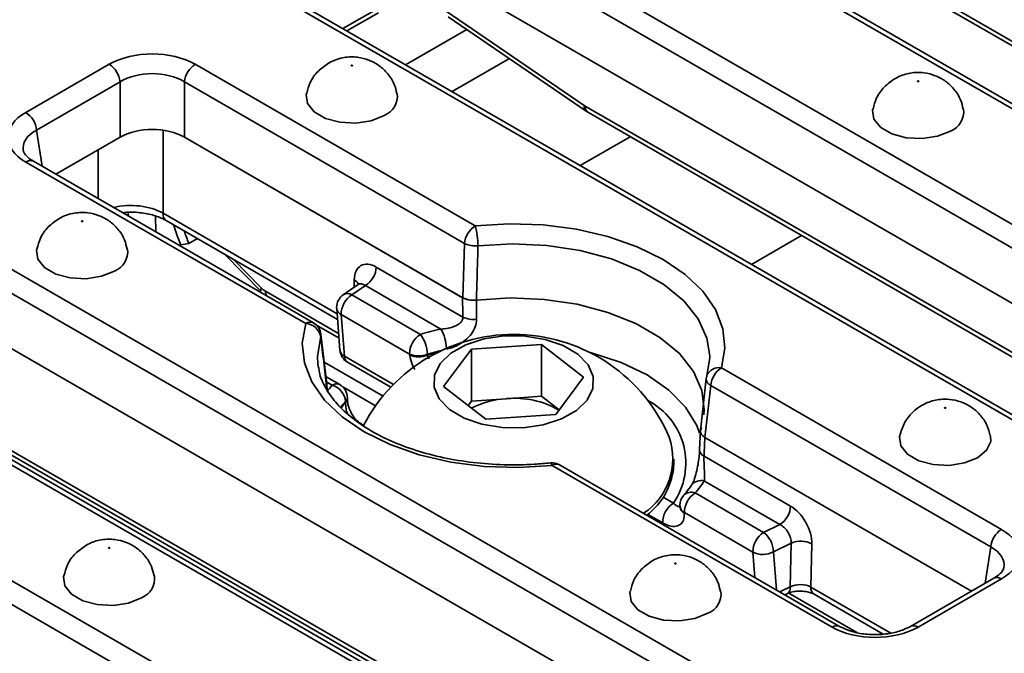
# Model space of a CAD drawing. Units: millimetres. Extents: x 40 to 2075, y -24 to 1455.
# Drawn here: x 1398 to 1462, y 576 to 618 of the extents above; entities that cross this region are included whole.
import ezdxf

# ---------------------------------------------------------------- set-up
doc = ezdxf.new("R2010")
doc.units = ezdxf.units.MM
doc.header["$LTSCALE"] = 5
doc.linetypes.add('SLD-Сплошная', pattern=[0])

msp = doc.modelspace()

# ---------------------------------------------------------------- linework, layer by layer
at = {"color": 7, "linetype": 'SLD-Сплошная', "lineweight": 35}
for p, q in [((1486.463, 598.129), (1433.615, 628.63)), ((1486.962, 598.178), (1434.115, 628.679)), ((1427.044, 624.837), (1479.892, 594.336)), ((1479.187, 593.184), (1426.34, 623.685)), ((1452.608, 622.087), (1492.18, 599.248)), ((1452.815, 621.671), (1492.387, 598.832)), ((1477.922, 590.285), (1426.34, 620.056)), ((1468.785, 587.926), (1415.937, 618.427)), ((1469.285, 587.976), (1416.437, 618.476)), ((1419.302, 616.823), (1421.371, 618.018)), ((1425.815, 618.128), (1434.861, 611.929)), ((1425.955, 617.753), (1435.001, 611.554)), ((1398.26, 611.477), (1403.731, 614.635)), ((1409.366, 614.635), (1427.72, 604.042)), ((1426.199, 612.842), (1429.957, 615.011)), ((1404.436, 613.483), (1398.964, 610.325)), ((1404.436, 609.853), (1404.436, 613.483)), ((1427.016, 602.89), (1408.662, 613.483)), ((1408.662, 613.483), (1408.662, 609.853)), ((1434.931, 611.884), (1474.503, 589.046)), ((1435.137, 611.469), (1474.709, 588.63)), ((1404.436, 609.853), (1400.229, 607.426)), ((1426.896, 599.33), (1408.662, 609.853)), ((1426.897, 599.329), (1408.662, 609.853)), ((1416.614, 597.631), (1398.26, 608.224)), ((1417.113, 597.681), (1398.759, 608.274)), ((1404.973, 604.688), (1404.969, 604.925)), ((1391.689, 604.432), (1444.537, 573.931)), ((1406.768, 604.691), (1406.784, 603.643)), ((1407.463, 604.391), (1418.695, 597.908)), ((1443.832, 572.779), (1390.984, 603.28)), ((1408.423, 602.788), (1408.953, 602.889)), ((1408.953, 602.889), (1409.509, 603.21)), ((1426.897, 599.329), (1427.016, 602.89)), ((1411.309, 602.171), (1413.681, 599.727)), ((1421.235, 601.336), (1426.91, 598.061)), ((1442.567, 569.88), (1390.984, 599.651)), ((1420.037, 600.185), (1419.069, 599.52)), ((1420.528, 600.125), (1419.636, 599.512)), ((1425.475, 597.27), (1420.528, 600.125)), ((1419.636, 599.512), (1424.123, 596.922)), ((1427.798, 599.172), (1427.811, 597.917)), ((1418.639, 598.617), (1418.855, 595.883)), ((1433.43, 567.521), (1380.582, 598.022)), ((1433.929, 567.57), (1381.082, 598.071)), ((1418.931, 598.218), (1419.148, 595.484)), ((1423.419, 595.628), (1418.931, 598.218)), ((1417.322, 597.521), (1418.793, 596.672)), ((1418.001, 593.653), (1417.61, 596.93)), ((1425.65, 593.498), (1427.474, 595.947)), ((1427.474, 595.947), (1432.061, 596.26)), ((1427.474, 592.55), (1427.474, 595.947)), ((1432.061, 596.26), (1434.824, 594.124)), ((1432.061, 592.863), (1432.061, 596.26)), ((1421.679, 592.88), (1417.828, 595.102)), ((1419.352, 595.096), (1422.189, 593.459)), ((1424.58, 595.621), (1424.587, 595.565)), ((1417.404, 594.975), (1417.439, 594.718)), ((1443.86, 594.727), (1462.214, 584.134)), ((1374.011, 594.23), (1426.859, 563.729)), ((1418.837, 593.632), (1417.942, 594.149)), ((1434.824, 594.124), (1432.999, 591.675)), ((1442.866, 594.023), (1442.479, 590.614)), ((1417.989, 593.653), (1417.977, 593.505)), ((1417.977, 593.504), (1417.983, 593.63)), ((1418.01, 593.283), (1417.996, 593.63)), ((1428.413, 591.362), (1425.65, 593.498)), ((1443.156, 593.575), (1442.769, 590.169)), ((1461.51, 582.982), (1443.156, 593.575)), ((1426.154, 562.577), (1373.307, 593.078)), ((1419.225, 592.47), (1419.226, 592.531)), ((1427.256, 592.257), (1427.474, 592.55)), ((1427.474, 592.55), (1429.768, 592.706)), ((1429.768, 592.706), (1432.061, 592.863)), ((1432.061, 592.863), (1433.218, 591.968)), ((1432.999, 591.675), (1428.413, 591.362)), ((1420.405, 590.951), (1420.262, 591.034)), ((1442.478, 590.59), (1442.427, 589.372)), ((1442.497, 590.688), (1442.542, 590.828)), ((1460.244, 580.083), (1442.769, 590.169)), ((1460.244, 580.083), (1442.77, 590.168)), ((1396.796, 589.304), (1435.187, 567.147)), ((1440.737, 588.421), (1440.737, 588.731)), ((1442.719, 588.936), (1448.394, 585.661)), ((1451.107, 577.724), (1432.753, 588.317)), ((1451.607, 577.773), (1433.253, 588.366)), ((1447.687, 584.451), (1442.739, 587.306)), ((1442.137, 586.526), (1446.624, 583.936)), ((1445.92, 582.642), (1441.432, 585.231)), ((1446.624, 583.936), (1447.687, 584.451)), ((1448.436, 583.238), (1447.267, 582.671)), ((1448.37, 580.368), (1448.436, 583.238)), ((1449.786, 583.183), (1449.721, 580.354)), ((1461.714, 580.931), (1456.243, 577.773)), ((1462.214, 580.882), (1456.743, 577.724)), ((1448.017, 579.845), (1448.163, 579.916)), ((1449.928, 579.882), (1454.45, 577.273))]:
    msp.add_line(p, q, dxfattribs=at)
at = {"color": 8, "linetype": 'SLD-Сплошная', "lineweight": 35}
for p, q in [((1419.045, 616.972), (1421.578, 618.433)), ((1423.146, 614.605), (1427.165, 616.924)), ((1398.964, 610.325), (1399.324, 607.948)), ((1407.256, 610.31), (1407.256, 604.863)), ((1437.886, 609.882), (1434.608, 607.989)), ((1403.014, 605.819), (1403.014, 609.032)), ((1407.256, 604.863), (1418.666, 598.278)), ((1449.104, 603.408), (1445.825, 601.516)), ((1411.879, 601.842), (1413.693, 599.973)), ((1419.789, 600.015), (1419.793, 600.494)), ((1413.971, 599.751), (1418.768, 596.983)), ((1424.587, 595.565), (1425.289, 595.757)), ((1419.148, 595.484), (1422.357, 593.632)), ((1418.337, 593.583), (1417.985, 593.786)), ((1417.985, 593.319), (1417.977, 593.504)), ((1421.189, 592.238), (1419.039, 593.479)), ((1418.925, 592.107), (1419.225, 592.47)), ((1396.59, 589.72), (1435.85, 567.061)), ((1440.038, 586.247), (1440.711, 585.858)), ((1440.007, 584.564), (1439.043, 585.12)), ((1461.15, 580.605), (1461.51, 582.982)), ((1446.051, 580.98), (1445.92, 582.642)), ((1447.267, 582.671), (1447.466, 580.163)), ((1447.686, 580.036), (1448.37, 580.368)), ((1449.721, 580.354), (1454.952, 577.335)), ((1448.269, 579.957), (1452.738, 577.377))]:
    msp.add_line(p, q, dxfattribs=at)
at = {"color": 7, "linetype": 'SLD-Сплошная', "lineweight": 35, "flags": 128}
for points in [[(1419.66, 614.528), (1419.646, 614.523), (1419.63, 614.521), (1419.614, 614.523), (1419.601, 614.528), (1419.592, 614.536), (1419.588, 614.545), (1419.592, 614.554), (1419.601, 614.562), (1419.614, 614.567), (1419.63, 614.569), (1419.646, 614.567), (1419.66, 614.562), (1419.669, 614.554), (1419.672, 614.545), (1419.669, 614.536), (1419.66, 614.528)], [(1456.783, 613.508), (1456.792, 613.515), (1456.795, 613.525), (1456.792, 613.534), (1456.783, 613.542), (1456.769, 613.547), (1456.753, 613.549), (1456.737, 613.547), (1456.724, 613.542), (1456.715, 613.534), (1456.711, 613.525), (1456.715, 613.515), (1456.724, 613.508), (1456.737, 613.502), (1456.753, 613.5), (1456.769, 613.502), (1456.783, 613.508)], [(1416.653, 612.717), (1416.642, 612.654), (1416.732, 612.055), (1417.173, 611.51), (1417.91, 611.085), (1418.854, 610.831), (1419.892, 610.778), (1420.898, 610.934), (1421.752, 611.279)], [(1458.875, 610.259), (1458.021, 609.914), (1457.015, 609.758), (1455.977, 609.811), (1455.033, 610.065), (1454.296, 610.49), (1453.856, 611.035), (1453.765, 611.634), (1453.776, 611.693)], [(1401.982, 604.325), (1401.991, 604.333), (1401.995, 604.342), (1401.991, 604.352), (1401.982, 604.359), (1401.969, 604.365), (1401.953, 604.367), (1401.937, 604.365), (1401.923, 604.359), (1401.914, 604.352), (1401.911, 604.342), (1401.914, 604.333), (1401.923, 604.325), (1401.937, 604.32), (1401.953, 604.318), (1401.969, 604.32), (1401.982, 604.325)], [(1427.72, 604.042), (1429.942, 604.173), (1432.17, 604.097), (1434.349, 603.814), (1436.421, 603.334), (1438.332, 602.668), (1440.033, 601.833), (1441.479, 600.851), (1442.634, 599.748), (1443.466, 598.553), (1443.955, 597.295), (1444.088, 596.009), (1443.86, 594.727)], [(1404.074, 601.076), (1403.22, 600.732), (1402.214, 600.576), (1401.176, 600.628), (1400.232, 600.882), (1399.495, 601.308), (1399.055, 601.853), (1398.964, 602.452), (1398.975, 602.511)], [(1426.91, 598.061), (1426.907, 598.271), (1426.896, 599.33)], [(1427.796, 599.171), (1430.012, 599.309), (1432.235, 599.218), (1434.395, 598.9), (1436.422, 598.365), (1438.253, 597.632), (1439.828, 596.722), (1441.099, 595.666), (1442.025, 594.496), (1442.576, 593.249), (1442.735, 591.966), (1442.713, 591.65)], [(1442.733, 591.918), (1442.735, 591.967), (1442.576, 593.25), (1442.025, 594.496), (1441.099, 595.666), (1439.828, 596.722), (1438.253, 597.632), (1436.422, 598.365), (1434.395, 598.899), (1432.236, 599.217), (1430.013, 599.309), (1427.798, 599.172)], [(1432.753, 588.317), (1430.532, 588.185), (1428.303, 588.262), (1426.125, 588.544), (1424.053, 589.024), (1422.142, 589.691), (1420.441, 590.525), (1418.994, 591.507), (1417.84, 592.61), (1417.007, 593.806), (1416.519, 595.063), (1416.386, 596.35), (1416.614, 597.631)], [(1425.414, 595.008), (1425.041, 594.246), (1425.023, 593.456), (1425.36, 592.689), (1426.029, 591.999), (1426.986, 591.432), (1428.163, 591.027), (1429.482, 590.812), (1430.853, 590.802), (1432.181, 590.996), (1433.377, 591.383), (1434.359, 591.934), (1435.06, 592.614), (1435.432, 593.375), (1435.451, 594.166), (1435.114, 594.933), (1434.444, 595.623), (1433.488, 596.19), (1432.311, 596.595), (1430.992, 596.809), (1429.621, 596.82), (1428.293, 596.625), (1427.097, 596.239), (1426.115, 595.687), (1425.414, 595.008)], [(1442.881, 594.086), (1443.094, 595.384), (1443.094, 595.522)], [(1419.336, 592.687), (1419.336, 592.702), (1419.337, 592.748)], [(1458.491, 592.116), (1458.482, 592.108), (1458.479, 592.099), (1458.482, 592.09), (1458.491, 592.082), (1458.505, 592.077), (1458.521, 592.075), (1458.537, 592.077), (1458.551, 592.082), (1458.56, 592.09), (1458.563, 592.099), (1458.56, 592.108), (1458.551, 592.116), (1458.537, 592.122), (1458.521, 592.123), (1458.505, 592.122), (1458.491, 592.116)], [(1442.77, 590.168), (1442.728, 589.14), (1442.719, 588.936)], [(1461.498, 590.27), (1461.51, 589.907), (1461.24, 589.326), (1460.642, 588.833), (1459.789, 588.488), (1458.783, 588.333), (1457.745, 588.385), (1456.8, 588.639), (1456.064, 589.065), (1455.623, 589.609), (1455.533, 590.209), (1455.543, 590.265)], [(1441.137, 585.688), (1441.137, 585.675), (1441.138, 585.635)], [(1403.75, 582.9), (1403.759, 582.908), (1403.762, 582.917), (1403.759, 582.926), (1403.75, 582.934), (1403.736, 582.939), (1403.72, 582.941), (1403.704, 582.939), (1403.691, 582.934), (1403.682, 582.926), (1403.678, 582.917), (1403.682, 582.908), (1403.691, 582.9), (1403.704, 582.895), (1403.72, 582.893), (1403.736, 582.895), (1403.75, 582.9)], [(1440.873, 581.88), (1440.882, 581.887), (1440.885, 581.897), (1440.882, 581.906), (1440.873, 581.914), (1440.86, 581.919), (1440.843, 581.921), (1440.827, 581.919), (1440.814, 581.914), (1440.805, 581.906), (1440.802, 581.897), (1440.805, 581.887), (1440.814, 581.88), (1440.827, 581.874), (1440.843, 581.872), (1440.86, 581.874), (1440.873, 581.88)], [(1405.842, 579.651), (1404.988, 579.306), (1403.982, 579.15), (1402.944, 579.203), (1402, 579.457), (1401.263, 579.882), (1400.823, 580.427), (1400.732, 581.026), (1400.743, 581.086)], [(1437.866, 580.068), (1437.855, 580.006), (1437.946, 579.407), (1438.386, 578.862), (1439.123, 578.437), (1440.067, 578.183), (1441.105, 578.13), (1442.111, 578.286), (1442.965, 578.631)]]:
    msp.add_lwpolyline(points, dxfattribs=at)
at = {"color": 8, "linetype": 'SLD-Сплошная', "lineweight": 35, "flags": 128}
for points in [[(1443.094, 595.522), (1442.91, 596.685), (1442.335, 597.946), (1441.386, 599.13), (1440.092, 600.199), (1438.494, 601.122), (1436.641, 601.868), (1434.59, 602.416), (1432.404, 602.748), (1430.151, 602.854), (1427.901, 602.731)], [(1413.681, 599.727), (1413.674, 599.735), (1413.654, 599.793), (1413.66, 599.873), (1413.693, 599.973)], [(1417.593, 596.782), (1417.38, 595.483), (1417.404, 594.975)], [(1435.184, 595.757), (1435.346, 595.715), (1437.281, 595.082), (1438.988, 594.26), (1440.413, 593.275), (1441.51, 592.158), (1442.242, 590.946), (1442.426, 590.447)], [(1420.169, 591.07), (1420.174, 591.069), (1420.262, 591.034)], [(1432.647, 588.494), (1432.657, 588.493), (1432.687, 588.467), (1432.72, 588.407), (1432.753, 588.317)]]:
    msp.add_lwpolyline(points, dxfattribs=at)
at = {"color": 7, "linetype": 'SLD-Сплошная', "lineweight": 35}
for centre, radius, start, end in [((1402.89, 613.329), 1.554, 5.68589, 57.20262), ((1410.208, 613.329), 1.554, 122.79738, 174.31411), ((1421.253, 612.55), 1.365, 291.43632, 6.92814), ((1397.418, 610.171), 1.554, 5.68589, 57.20262), ((1458.376, 611.529), 1.365, 291.43367, 6.95908), ((1418.387, 607.102), 10.859, 195.99672, 203.40939), ((1417.73, 606.684), 9.562, 198.11612, 203.38463), ((1428.562, 602.736), 1.554, 122.79738, 174.31411), ((1422.549, 602.66), 5.353, 0.75943, 14.95938), ((1427.756, 604.468), 1.744, 244.88048, 274.77819), ((1403.575, 602.347), 1.365, 291.43367, 6.95908), ((1419.697, 601.423), 1.541, 302.64901, 356.77352), ((1419.636, 598.695), 1, 124.50282, 180), ((1420.444, 598.233), 1.513, 122.306, 180.58246), ((1419.636, 598.695), 1, 180, 184.52937), ((1416.614, 596.815), 1, 6.73137, 60.00881), ((1427.598, 599.481), 1.578, 244.14452, 277.77792), ((1416.555, 596.574), 1.059, 11.30731, 86.80424), ((1429.638, 578.286), 19.435, 102.36596, 106.48324), ((1430.237, 585.843), 11.08, 23.01042, 152.56167), ((1424.932, 595.643), 1.513, 122.306, 180.58246), ((1422.331, 595.562), 2.25, 1.49358, 37.18797), ((1419.852, 595.962), 1, 184.52937, 240.00881), ((1424.007, 597.006), 1.499, 246.87296, 292.45427), ((1424.015, 596.95), 1.499, 246.87532, 292.43764), ((1444.702, 593.421), 1.554, 122.79738, 174.31411), ((1443.86, 593.91), 1, 162.25294, 173.53975), ((1417.992, 592.39), 1.242, 6.53528, 73.87444), ((1418.337, 592.766), 1, 358.95317, 60.00881), ((1430.044, 587.157), 5.556, 92.84836, 117.50889), ((1430.323, 586.971), 5.763, 59.93369, 95.53273), ((1436.364, 588.77), 4.307, 303.75816, 19.02719), ((1432.753, 587.5), 1, 60.00881, 96.0851), ((1436.171, 588.671), 4.573, 307.41456, 356.86931), ((1437.029, 591.093), 6.852, 318.19856, 326.45146), ((1442.137, 585.709), 1, 138.32469, 180), ((1442.945, 585.247), 1.513, 122.306, 180.58246), ((1441.52, 584.579), 1.513, 122.306, 180.58246), ((1442.137, 585.709), 1, 180, 181.21922), ((1446.856, 585.748), 1.541, 302.64901, 356.77352), ((1463.056, 582.828), 1.554, 122.79738, 174.31411), ((1447.433, 582.657), 1.513, 122.306, 180.58246), ((1445.602, 582.62), 1.666, 1.74527, 52.1511), ((1449.054, 581.797), 1.568, 62.16356, 113.22156), ((1446.565, 583.93), 1.441, 243.38013, 299.13154), ((1405.343, 580.922), 1.365, 291.43367, 6.95908), ((1442.466, 579.901), 1.365, 291.43632, 6.92814)]:
    msp.add_arc(centre, radius, start, end, dxfattribs=at)
at = {"color": 8, "linetype": 'SLD-Сплошная', "lineweight": 35}
for centre, radius, start, end in [((1435.261, 611.866), 0.406, 171.05437, 230.15514), ((1435.41, 611.863), 0.48, 177.47939, 235.28895), ((1398.55, 607.837), 0.484, 64.41389, 126.88791), ((1407.752, 604.799), 0.501, 172.67751, 234.68204), ((1419.557, 599.996), 0.551, 21.77758, 64.61022), ((1414.544, 599.754), 0.572, 180.23653, 213.1664), ((1419.346, 599.052), 0.544, 57.85877, 120.63283), ((1419.161, 598.693), 0.528, 188.34122, 244.17401), ((1416.904, 597.244), 0.484, 64.41389, 126.88791), ((1423.003, 595.897), 2.828, 2.2611, 29.05587), ((1417.237, 596.889), 0.372, 343.15882, 6.60024), ((1419.378, 595.96), 0.528, 188.34122, 244.17401), ((1429.63, 578.567), 17.786, 103.31647, 106.49673), ((1419.613, 595.482), 0.466, 179.64925, 235.90024), ((1443.693, 593.896), 0.848, 78.63127, 157.87592), ((1443.361, 594.024), 0.494, 180.20165, 245.50481), ((1423.67, 588.829), 7.144, 138.28579, 142.57522), ((1418.629, 593.179), 0.498, 65.3881, 125.9137), ((1424.143, 588.147), 6.588, 138.27908, 142.68719), ((1419.028, 592.708), 0.309, 309.68654, 355.49762), ((1419.03, 592.768), 0.308, 309.60273, 356.21802), ((1436.888, 588.478), 4.635, 325.57633, 62.56272), ((1442.928, 589.392), 0.501, 182.3025, 245.41432), ((1433.045, 587.914), 0.497, 65.32879, 125.97301), ((1442.515, 586.568), 0.771, 73.06682, 142.18675), ((1441.88, 585.875), 0.7, 68.48008, 134.48596), ((1441.716, 585.739), 0.581, 185.0058, 240.80631), ((1441.716, 585.685), 0.58, 184.46976, 240.83091), ((1461.923, 580.494), 0.484, 53.11209, 115.58611), ((1447.923, 580.299), 0.452, 302.06205, 8.714), ((1450.203, 580.284), 0.487, 171.68502, 235.67452), ((1451.398, 577.336), 0.484, 64.38031, 126.89119), ((1456.452, 577.337), 0.484, 53.09894, 115.7207)]:
    msp.add_arc(centre, radius, start, end, dxfattribs=at)
at = {"color": 7, "linetype": 'SLD-Сплошная', "lineweight": 35}
for centre, major_axis, ratio, start_param, end_param in [((1406.549, 612.984), (4, 0), 0.581546, 0.789196, 2.352396), ((1406.549, 612.167), (3, 0), 0.617894, 0.789196, 2.352396), ((1434.894, 612.68), (-0.537, 0.844), 0.546492, 2.233853, 2.332871), ((1401.12, 609.851), (4.031, 0), 0.572778, 2.359993, 3.923193), ((1406.549, 608.615), (3, 0), 0.581546, 0.789196, 2.352396), ((1421.212, 599.687), (-0.982, 1.749), 0.586579, 5.503949, 7.082342), ((1413.934, 600.547), (-0.537, 0.844), 0.546492, 1.932574, 2.332871), ((1424.493, 690.568), (-13.162, 159.525), 0.068725, 2.202559, 2.202999), ((1448.367, 584.015), (-0.98, 1.746), 0.588359, 3.924075, 5.502468), ((1424.493, 690.568), (-13.162, 159.525), 0.068725, 3.985054, 3.985494), ((1447.66, 583.621), (-0.557, 0.837), 0.647419, 3.871347, 5.449739), ((1459.353, 582.508), (4.031, 0), 0.572778, 5.501585, 7.064785), ((1449.014, 579.932), (1, 0.023), 0.581449, 0.771498, 2.255508), ((1453.925, 579.375), (4, 0), 0.581546, 3.930789, 5.493989)]:
    msp.add_ellipse(centre, major_axis=major_axis, ratio=ratio, start_param=start_param, end_param=end_param, dxfattribs=at)
at = {"color": 8, "linetype": 'SLD-Сплошная', "lineweight": 35}
for centre, major_axis, ratio, start_param, end_param in [((1401.12, 609.034), (3.037, -0.148), 0.568996, 2.387779, 3.27448), ((1405.135, 603.624), (3, 0), 0.584156, 0.78555, 1.957208), ((1420.505, 599.293), (-0.424, 0.917), 0.543096, 5.542827, 6.375376), ((1459.353, 581.691), (3.037, 0.148), 0.568996, 6.156744, 7.036999)]:
    msp.add_ellipse(centre, major_axis=major_axis, ratio=ratio, start_param=start_param, end_param=end_param, dxfattribs=at)
at = {"color": 7, "linetype": 'SLD-Сплошная', "lineweight": 35}
for points, knots in [([(1422.576, 612.713), (1422.532, 612.919), (1422.43, 613.399), (1422.007, 614.033), (1421.433, 614.573), (1420.756, 614.939), (1419.974, 615.138), (1419.11, 615.119), (1418.472, 614.915), (1418.154, 614.74), (1418.101, 614.71)], [0, 0, 0, 0, 0.109799, 0.255559, 0.390628, 0.520807, 0.654644, 0.809786, 0.967952, 1, 1, 1, 1]), ([(1418.101, 614.71), (1417.861, 614.543), (1417.38, 614.205), (1416.878, 613.502), (1416.739, 612.97), (1416.675, 612.725)], [0, 0, 0, 0, 0.347469, 0.698746, 1, 1, 1, 1]), ([(1459.697, 611.698), (1459.654, 611.902), (1459.553, 612.38), (1459.13, 613.013), (1458.556, 613.553), (1457.879, 613.919), (1457.097, 614.118), (1456.233, 614.099), (1455.595, 613.895), (1455.278, 613.72), (1455.224, 613.69)], [0, 0, 0, 0, 0.108973, 0.254869, 0.390063, 0.520363, 0.654324, 0.80961, 0.967922, 1, 1, 1, 1]), ([(1455.224, 613.69), (1454.985, 613.522), (1454.503, 613.185), (1454, 612.479), (1453.86, 611.943), (1453.795, 611.694)], [0, 0, 0, 0, 0.346004, 0.695801, 1, 1, 1, 1]), ([(1435.001, 611.554), (1435.012, 611.547), (1435.057, 611.517), (1435.102, 611.489), (1435.137, 611.469)], [0, 0, 0, 0, 0.247129, 1, 1, 1, 1]), ([(1398.759, 608.274), (1398.665, 608.333), (1398.392, 608.505), (1398.146, 608.792), (1398.117, 608.911), (1398.103, 608.968)], [0, 0, 0, 0, 0.217495, 0.628885, 1, 1, 1, 1]), ([(1404.896, 602.516), (1404.853, 602.72), (1404.752, 603.198), (1404.33, 603.831), (1403.755, 604.371), (1403.078, 604.736), (1402.296, 604.935), (1401.433, 604.916), (1400.794, 604.713), (1400.477, 604.537), (1400.423, 604.508)], [0, 0, 0, 0, 0.108973, 0.254869, 0.390063, 0.520363, 0.654324, 0.80961, 0.967922, 1, 1, 1, 1]), ([(1404.616, 604.894), (1404.706, 604.907), (1405.113, 604.965), (1405.877, 604.906), (1406.792, 604.721), (1407.242, 604.499), (1407.463, 604.391)], [0, 0, 0, 0, 0.08826, 0.396766, 0.704319, 1, 1, 1, 1]), ([(1400.423, 604.508), (1400.184, 604.34), (1399.702, 604.003), (1399.199, 603.296), (1399.059, 602.761), (1398.994, 602.512)], [0, 0, 0, 0, 0.346004, 0.695801, 1, 1, 1, 1]), ([(1427.901, 602.731), (1427.884, 602.153), (1427.849, 600.967), (1427.814, 599.78), (1427.796, 599.171)], [0, 0, 0, 0, 0.487029, 1, 1, 1, 1]), ([(1420.106, 600.251), (1420.107, 600.253), (1420.113, 600.274), (1420.084, 600.207), (1420.043, 600.193), (1420.035, 600.191)], [0, 0, 0, 0, 0.100692, 0.840821, 1, 1, 1, 1]), ([(1426.896, 599.33), (1426.983, 599.288), (1427.158, 599.206), (1427.482, 599.153), (1427.696, 599.165), (1427.798, 599.172)], [0, 0, 0, 0, 0.343663, 0.687333, 1, 1, 1, 1]), ([(1427.796, 599.171), (1427.684, 599.165), (1427.461, 599.153), (1427.14, 599.212), (1426.976, 599.291), (1426.897, 599.329)], [0, 0, 0, 0, 0.343497, 0.687014, 1, 1, 1, 1]), ([(1425.475, 597.27), (1425.634, 597.283), (1425.942, 597.308), (1426.347, 597.432), (1426.66, 597.597), (1426.814, 597.756), (1426.895, 597.909), (1426.903, 597.993), (1426.91, 598.061)], [0, 0, 0, 0, 0.249674, 0.483958, 0.676933, 0.843698, 0.874668, 1, 1, 1, 1]), ([(1425.831, 595.943), (1426.054, 596.009), (1426.492, 596.14), (1427.061, 596.512), (1427.483, 596.943), (1427.761, 597.421), (1427.794, 597.751), (1427.811, 597.917)], [0, 0, 0, 0, 0.224996, 0.440522, 0.631178, 0.813942, 1, 1, 1, 1]), ([(1417.977, 593.505), (1417.915, 594.037), (1417.787, 595.129), (1417.659, 596.221), (1417.593, 596.782)], [0, 0, 0, 0, 0.487029, 1, 1, 1, 1]), ([(1432.647, 588.494), (1432.301, 588.462), (1431.292, 588.369), (1429.588, 588.348), (1427.58, 588.491), (1425.638, 588.81), (1423.814, 589.292), (1422.152, 589.922), (1420.695, 590.679), (1419.478, 591.539), (1418.521, 592.471), (1417.862, 593.445), (1417.513, 594.211), (1417.475, 594.648), (1417.465, 594.757)], [0, 0, 0, 0, 0.0482626, 0.1408454, 0.2334962, 0.3260464, 0.4183942, 0.5104491, 0.6021463, 0.6934991, 0.7847078, 0.8761586, 0.968945, 1, 1, 1, 1]), ([(1420.257, 591.046), (1420.207, 591.075), (1420.079, 591.147), (1419.823, 591.406), (1419.581, 591.767), (1419.418, 592.149), (1419.341, 592.471), (1419.34, 592.62), (1419.339, 592.683)], [0, 0, 0, 0, 0.132925, 0.335616, 0.543387, 0.72366, 0.88296, 1, 1, 1, 1]), ([(1461.474, 590.276), (1461.415, 590.513), (1461.289, 591.019), (1460.833, 591.665), (1460.244, 592.182), (1459.556, 592.527), (1458.757, 592.704), (1457.891, 592.653), (1457.055, 592.347), (1456.353, 591.827), (1455.801, 591.125), (1455.631, 590.554), (1455.545, 590.265)], [0, 0, 0, 0, 0.088483, 0.188417, 0.281441, 0.371642, 0.465437, 0.576322, 0.682219, 0.784716, 0.89134, 1, 1, 1, 1]), ([(1442.497, 590.688), (1442.486, 590.624), (1442.464, 590.494), (1442.567, 590.309), (1442.705, 590.213), (1442.77, 590.168)], [0, 0, 0, 0, 0.343422, 0.68684, 1, 1, 1, 1]), ([(1442.769, 590.169), (1442.698, 590.219), (1442.557, 590.319), (1442.47, 590.481), (1442.486, 590.579), (1442.491, 590.612)], [0, 0, 0, 0, 0.396312, 0.792647, 1, 1, 1, 1]), ([(1442.425, 589.365), (1442.425, 589.338), (1442.421, 589.208), (1442.391, 588.868), (1442.325, 588.373), (1442.214, 587.828), (1442.079, 587.383), (1441.954, 587.117), (1441.92, 587.067), (1441.91, 587.053)], [0, 0, 0, 0, 0.039377, 0.194856, 0.370817, 0.565989, 0.775, 0.937176, 1, 1, 1, 1]), ([(1442.719, 588.936), (1442.717, 588.898), (1442.714, 588.838), (1442.712, 588.7), (1442.717, 588.445), (1442.738, 588.054), (1442.757, 587.632), (1442.745, 587.415), (1442.739, 587.306)], [0, 0, 0, 0, 0.072194, 0.112169, 0.231417, 0.470681, 0.733882, 1, 1, 1, 1]), ([(1441.905, 587.04), (1441.791, 586.878), (1441.634, 586.654), (1441.442, 586.434), (1441.39, 586.374)], [0, 0, 0, 0, 0.7276675, 1, 1, 1, 1]), ([(1441.137, 585.639), (1441.137, 585.633), (1441.143, 585.579), (1441.138, 585.577), (1441.134, 585.576)], [0, 0, 0, 0, 0.0933502, 1, 1, 1, 1]), ([(1440.007, 584.564), (1440.115, 584.508), (1440.393, 584.365), (1440.8, 584.301), (1441.159, 584.419), (1441.396, 584.709), (1441.421, 585.022), (1441.433, 585.179)], [0, 0, 0, 0, 0.143305, 0.369832, 0.584546, 0.792137, 1, 1, 1, 1]), ([(1406.664, 581.09), (1406.621, 581.295), (1406.52, 581.772), (1406.097, 582.405), (1405.523, 582.945), (1404.846, 583.311), (1404.064, 583.51), (1403.2, 583.491), (1402.562, 583.287), (1402.245, 583.112), (1402.191, 583.082)], [0, 0, 0, 0, 0.108973, 0.254869, 0.390063, 0.520363, 0.654324, 0.80961, 0.967922, 1, 1, 1, 1]), ([(1402.191, 583.082), (1401.952, 582.915), (1401.47, 582.577), (1400.967, 581.871), (1400.827, 581.335), (1400.762, 581.086)], [0, 0, 0, 0, 0.346004, 0.695801, 1, 1, 1, 1]), ([(1443.789, 580.065), (1443.745, 580.271), (1443.644, 580.751), (1443.22, 581.385), (1442.646, 581.925), (1441.969, 582.291), (1441.187, 582.49), (1440.324, 582.471), (1439.685, 582.267), (1439.368, 582.092), (1439.314, 582.062)], [0, 0, 0, 0, 0.109799, 0.255559, 0.390628, 0.520807, 0.654644, 0.809786, 0.967952, 1, 1, 1, 1]), ([(1439.314, 582.062), (1439.075, 581.894), (1438.593, 581.557), (1438.092, 580.854), (1437.952, 580.322), (1437.888, 580.076)], [0, 0, 0, 0, 0.347469, 0.698746, 1, 1, 1, 1]), ([(1462.361, 581.624), (1462.36, 581.593), (1462.355, 581.511), (1462.185, 581.248), (1461.867, 581.033), (1461.714, 580.931)], [0, 0, 0, 0, 0.238442, 0.635853, 1, 1, 1, 1]), ([(1448.163, 579.916), (1448.226, 579.943), (1448.369, 580.004), (1448.692, 580.075), (1449.088, 580.096), (1449.475, 580.052), (1449.767, 579.966), (1449.881, 579.907), (1449.928, 579.882)], [0, 0, 0, 0, 0.136592, 0.312355, 0.503696, 0.702527, 0.876394, 1, 1, 1, 1]), ([(1456.243, 577.773), (1456.134, 577.716), (1455.815, 577.546), (1455.114, 577.329), (1454.162, 577.209), (1453.179, 577.253), (1452.269, 577.448), (1451.824, 577.666), (1451.607, 577.773)], [0, 0, 0, 0, 0.0926723, 0.2726366, 0.4555995, 0.6403732, 0.8247058, 1, 1, 1, 1])]:
    msp.add_open_spline(points, degree=3, knots=knots, dxfattribs=at)
at = {"color": 8, "linetype": 'SLD-Сплошная', "lineweight": 35}
for points, knots in [([(1423.426, 595.572), (1423.435, 595.516), (1423.476, 595.269), (1423.575, 594.932), (1423.733, 594.677), (1423.767, 594.622)], [0, 0, 0, 0, 0.1861936, 0.8243754, 1, 1, 1, 1]), ([(1424.587, 595.565), (1424.594, 595.537), (1424.614, 595.458), (1424.663, 595.377), (1424.696, 595.323)], [0, 0, 0, 0, 0.343325, 1, 1, 1, 1]), ([(1419.349, 591.719), (1419.339, 591.744), (1419.286, 591.873), (1419.229, 592.141), (1419.227, 592.362), (1419.225, 592.47)], [0, 0, 0, 0, 0.1085005, 0.5629536, 1, 1, 1, 1]), ([(1441.138, 585.642), (1441.1, 585.633), (1441.016, 585.615), (1440.862, 585.707), (1440.754, 585.815), (1440.711, 585.858)], [0, 0, 0, 0, 0.326643, 0.735758, 1, 1, 1, 1])]:
    msp.add_open_spline(points, degree=3, knots=knots, dxfattribs=at)

doc.saveas('drawing.dxf')
